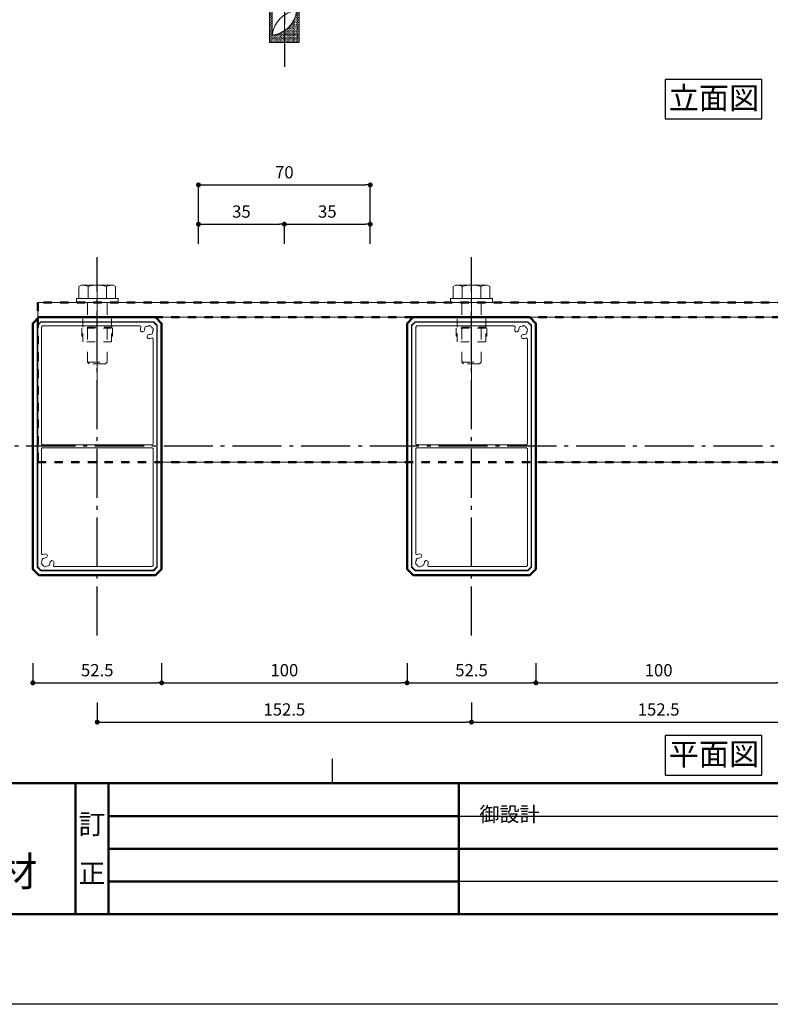
# Model space of a CAD drawing. Extents: x 0 to 5046, y 0 to 1188.
# Drawn here: x 3543 to 3849, y 0 to 401 of the extents above; entities that cross this region are included whole.
import ezdxf
from ezdxf.enums import TextEntityAlignment as Align

# ---------------------------------------------------------------- set-up
doc = ezdxf.new("R2010")
doc.units = 0
doc.header["$LTSCALE"] = 4
doc.header["$MEASUREMENT"] = 0
for name, pattern in [('CENTER', [12, 5, -0.8, 0.4, -0.8, 5]), ('CHAIN', [18.5, 12, -1.5, 3.5, -1.5]), ('DASHED1', [2.5, 1.25, -1.25]), ('HASEN-S', [1.7, 0.85, -0.85]), ('JWW_DASHED1', [1.693333, 0.846667, -0.846667])]:
    doc.linetypes.add(name, pattern=pattern)
doc.layers.get('0').update_dxf_attribs({"linetype": 'CONTINUOUS'})
doc.layers.get('Defpoints').update_dxf_attribs({"linetype": 'CONTINUOUS'})
for name, color, linetype, lineweight in [('0-A01-枠A', 4, 'CONTINUOUS', 50), ('0-A02-枠B', 6, 'CONTINUOUS', 25), ('0-A11-寸法_詳細', 5, 'CONTINUOUS', 13), ('A-B01-文字_タイトル室名', 2, 'CONTINUOUS', 25), ('A-C05-見え掛り_細線', 1, 'CONTINUOUS', 13), ('A-D09-金物_鋼材', 1, 'CONTINUOUS', 13), ('A-E01-仕上太線', 4, 'CONTINUOUS', 50)]:
    doc.layers.add(name, color=color, linetype=linetype, lineweight=lineweight)
doc.layers.add('0-A08-芯_他', color=11, linetype='CENTER')
doc.layers.add('A-C01-補助線(非印刷)', color=222, linetype='CONTINUOUS', plot=False)
doc.styles.add('MSゴシック', font='txt')
doc.styles.add('ゴシック', font='msgothic.ttc')
doc.dimstyles.new('DIM-2S', dxfattribs={"dimscale": 2, "dimtxt": 2.5, "dimasz": 1, "dimexe": 0, "dimexo": 4, "dimgap": 1, "dimtad": 1, "dimzin": 9, "dimdsep": 46, "dimlunit": 6, "dimtxsty": 'ゴシック', "dimblk": 'DOT', "dimcen": 0, "dimclrd": 256, "dimclre": 256, "dimclrt": 256, "dimazin": 0, "dimtfac": 1, "dimtix": 1, "dimtmove": 2, "dimatfit": 3, "dimldrblk": 'ORIGIN', "dimfxl": 0, "dimarcsym": 0})

# ---------------------------------------------------------------- blocks, each defined once
blk = doc.blocks.new('A1 waku')
at = {"layer": 'A-C01-補助線(非印刷)', "color": 9}
blk.add_line((153.39, 45), (153.39, 50), dxfattribs=at)
at = {"layer": 'A-C01-補助線(非印刷)'}
for points in [[(0, 594), (841, 594), (841, 0), (0, 0)], [(19.83, 575.67), (821.17, 575.67), (821.17, 45), (19.83, 45)]]:
    blk.add_lwpolyline(points, close=True, dxfattribs=at)
blk = doc.blocks.new('_Dot')
at = {"color": 0, "linetype": 'ByBlock', "lineweight": -2}
blk.add_line((-0.5, 0), (-1, 0), dxfattribs=at)
at = {"color": 0, "linetype": 'ByBlock', "const_width": 0.5}
blk.add_lwpolyline([(-0.25, 0, 1), (0.25, 0, 1)], format="xyb", close=True, dxfattribs=at)
blk = doc.blocks.new('*D813')
at = {"layer": '0-A11-寸法_詳細', "lineweight": -2}
for p, q in [((3548.64, 138.9), (3548.64, 130.9)), ((3601.14, 138.9), (3601.14, 130.9)), ((3550.64, 130.9), (3599.14, 130.9))]:
    blk.add_line(p, q, dxfattribs=at)
at = {"layer": 'Defpoints', "color": 0}
for p in [(3548.64, 146.9), (3601.14, 146.9), (3601.14, 130.9)]:
    blk.add_point(p, dxfattribs=at)
at = {"layer": '0-A11-寸法_詳細', "linetype": 'ByBlock', "lineweight": -2, "xscale": 2, "yscale": 2, "zscale": 2, "rotation": 180}
blk.add_blockref('_Dot', (3548.64, 130.9), dxfattribs=at)
at = {"layer": '0-A11-寸法_詳細', "linetype": 'ByBlock', "lineweight": -2, "xscale": 2, "yscale": 2, "zscale": 2}
blk.add_blockref('_Dot', (3601.14, 130.9), dxfattribs=at)
at = {"layer": '0-A11-寸法_詳細', "insert": (3574.89, 135.4), "char_height": 5, "attachment_point": 5, "style": 'ゴシック'}
blk.add_mtext('52.5', dxfattribs=at)
blk = doc.blocks.new('_Origin')
at = {"color": 0, "linetype": 'ByBlock', "lineweight": -2}
blk.add_line((0, 0), (-1, 0), dxfattribs=at)
blk.add_circle((0, 0), 0.5, dxfattribs=at)
blk = doc.blocks.new('*D814')
at = {"layer": '0-A11-寸法_詳細', "lineweight": -2}
for p, q in [((3601.14, 138.9), (3601.14, 130.9)), ((3701.14, 138.9), (3701.14, 130.9)), ((3603.14, 130.9), (3699.14, 130.9))]:
    blk.add_line(p, q, dxfattribs=at)
at = {"layer": 'Defpoints', "color": 0}
for p in [(3601.14, 146.9), (3701.14, 146.9), (3701.14, 130.9)]:
    blk.add_point(p, dxfattribs=at)
at = {"layer": '0-A11-寸法_詳細', "linetype": 'ByBlock', "lineweight": -2, "xscale": 2, "yscale": 2, "zscale": 2, "rotation": 180}
blk.add_blockref('_Dot', (3601.14, 130.9), dxfattribs=at)
at = {"layer": '0-A11-寸法_詳細', "linetype": 'ByBlock', "lineweight": -2, "xscale": 2, "yscale": 2, "zscale": 2}
blk.add_blockref('_Dot', (3701.14, 130.9), dxfattribs=at)
at = {"layer": '0-A11-寸法_詳細', "insert": (3651.14, 135.4), "char_height": 5, "attachment_point": 5, "style": 'ゴシック'}
blk.add_mtext('100', dxfattribs=at)
blk = doc.blocks.new('*D815')
at = {"layer": '0-A11-寸法_詳細', "lineweight": -2}
for p, q in [((3701.14, 138.9), (3701.14, 130.9)), ((3753.64, 138.9), (3753.64, 130.9)), ((3703.14, 130.9), (3751.64, 130.9))]:
    blk.add_line(p, q, dxfattribs=at)
at = {"layer": 'Defpoints', "color": 0}
for p in [(3701.14, 146.9), (3753.64, 146.9), (3753.64, 130.9)]:
    blk.add_point(p, dxfattribs=at)
at = {"layer": '0-A11-寸法_詳細', "linetype": 'ByBlock', "lineweight": -2, "xscale": 2, "yscale": 2, "zscale": 2, "rotation": 180}
blk.add_blockref('_Dot', (3701.14, 130.9), dxfattribs=at)
at = {"layer": '0-A11-寸法_詳細', "linetype": 'ByBlock', "lineweight": -2, "xscale": 2, "yscale": 2, "zscale": 2}
blk.add_blockref('_Dot', (3753.64, 130.9), dxfattribs=at)
at = {"layer": '0-A11-寸法_詳細', "insert": (3727.39, 135.4), "char_height": 5, "attachment_point": 5, "style": 'ゴシック'}
blk.add_mtext('52.5', dxfattribs=at)
blk = doc.blocks.new('*D816')
at = {"layer": '0-A11-寸法_詳細', "lineweight": -2}
for p, q in [((3753.64, 138.9), (3753.64, 130.9)), ((3853.64, 138.9), (3853.64, 130.9)), ((3755.64, 130.9), (3851.64, 130.9))]:
    blk.add_line(p, q, dxfattribs=at)
at = {"layer": 'Defpoints', "color": 0}
for p in [(3753.64, 146.9), (3853.64, 146.9), (3853.64, 130.9)]:
    blk.add_point(p, dxfattribs=at)
at = {"layer": '0-A11-寸法_詳細', "linetype": 'ByBlock', "lineweight": -2, "xscale": 2, "yscale": 2, "zscale": 2, "rotation": 180}
blk.add_blockref('_Dot', (3753.64, 130.9), dxfattribs=at)
at = {"layer": '0-A11-寸法_詳細', "linetype": 'ByBlock', "lineweight": -2, "xscale": 2, "yscale": 2, "zscale": 2}
blk.add_blockref('_Dot', (3853.64, 130.9), dxfattribs=at)
at = {"layer": '0-A11-寸法_詳細', "insert": (3803.64, 135.4), "char_height": 5, "attachment_point": 5, "style": 'ゴシック'}
blk.add_mtext('100', dxfattribs=at)
blk = doc.blocks.new('*D822')
at = {"layer": '0-A11-寸法_詳細', "lineweight": -2}
for p, q in [((3574.89, 122.9), (3574.89, 114.9)), ((3727.39, 122.9), (3727.39, 114.9)), ((3576.89, 114.9), (3725.39, 114.9))]:
    blk.add_line(p, q, dxfattribs=at)
at = {"layer": 'Defpoints', "color": 0}
for p in [(3574.89, 130.9), (3727.39, 130.9), (3727.39, 114.9)]:
    blk.add_point(p, dxfattribs=at)
at = {"layer": '0-A11-寸法_詳細', "linetype": 'ByBlock', "lineweight": -2, "xscale": 2, "yscale": 2, "zscale": 2, "rotation": 180}
blk.add_blockref('_Dot', (3574.89, 114.9), dxfattribs=at)
at = {"layer": '0-A11-寸法_詳細', "linetype": 'ByBlock', "lineweight": -2, "xscale": 2, "yscale": 2, "zscale": 2}
blk.add_blockref('_Dot', (3727.39, 114.9), dxfattribs=at)
at = {"layer": '0-A11-寸法_詳細', "insert": (3651.14, 119.4), "char_height": 5, "attachment_point": 5, "style": 'ゴシック'}
blk.add_mtext('152.5', dxfattribs=at)
blk = doc.blocks.new('*D823')
at = {"layer": '0-A11-寸法_詳細', "lineweight": -2}
for p, q in [((3727.39, 122.9), (3727.39, 114.9)), ((3879.89, 122.9), (3879.89, 114.9)), ((3729.39, 114.9), (3877.89, 114.9))]:
    blk.add_line(p, q, dxfattribs=at)
at = {"layer": 'Defpoints', "color": 0}
for p in [(3727.39, 130.9), (3879.89, 130.9), (3879.89, 114.9)]:
    blk.add_point(p, dxfattribs=at)
at = {"layer": '0-A11-寸法_詳細', "linetype": 'ByBlock', "lineweight": -2, "xscale": 2, "yscale": 2, "zscale": 2, "rotation": 180}
blk.add_blockref('_Dot', (3727.39, 114.9), dxfattribs=at)
at = {"layer": '0-A11-寸法_詳細', "linetype": 'ByBlock', "lineweight": -2, "xscale": 2, "yscale": 2, "zscale": 2}
blk.add_blockref('_Dot', (3879.89, 114.9), dxfattribs=at)
at = {"layer": '0-A11-寸法_詳細', "insert": (3803.64, 119.4), "char_height": 5, "attachment_point": 5, "style": 'ゴシック'}
blk.add_mtext('152.5', dxfattribs=at)
blk = doc.blocks.new('G$C16211926')
at = {"color": 1, "linetype": 'CENTER'}
blk.add_line((0, -95), (0, 19.5), dxfattribs=at)
at = {"color": 0, "linetype": 'ByBlock'}
for p, q in [((-4.19, 14.5), (-5, 13.69)), ((-5, 13.69), (-5, 10)), ((-5, 13.69), (5, 13.69)), ((-4.19, 14.5), (4.19, 14.5)), ((5, 13.69), (4.19, 14.5)), ((5, 13.69), (5, 10)), ((-8.49, 10), (-9.8, 9.24)), ((-9.8, 2), (-9.8, 9.24)), ((8.49, 10), (-8.49, 10)), ((-4.9, 9.24), (-4.9, 2)), ((4.9, 9.24), (4.9, 2)), ((8.49, 10), (9.8, 9.24)), ((9.8, 2), (9.8, 9.24)), ((10.5, 2), (-10.5, 2)), ((-10.5, 0), (-10.5, 2)), ((10.5, 0), (-10.5, 0)), ((-5, 0), (-5, -77)), ((5, 0), (5, -87)), ((10.5, 0), (10.5, 2)), ((-6, -6), (-6, -90)), ((6, -6), (6, -90)), ((6, -90), (-6, -90))]:
    blk.add_line(p, q, dxfattribs=at)
at = {"color": 1, "linetype": 'Continuous'}
for centre in [(-5.96, -6.61), (-5.96, -7.31), (-5.96, -8.02), (-5.6, -6.25), (-5.6, -6.96), (-5.6, -7.67), (-5.25, -6.61), (-5.25, -7.31), (-5.25, -8.02), (5.36, -6.61), (5.36, -7.31), (5.36, -8.02), (5.71, -6.25), (5.71, -6.96), (5.71, -7.67), (-5.96, -8.73), (-5.96, -9.44), (-5.96, -10.14), (-5.96, -10.85), (-5.96, -11.56), (-5.6, -8.38), (-5.6, -9.08), (-5.6, -9.79), (-5.6, -10.5), (-5.6, -11.2), (-5.6, -11.91), (-5.25, -8.73), (-5.25, -9.44), (-5.25, -10.14), (-5.25, -10.85), (-5.25, -11.56), (5.36, -8.73), (5.36, -9.44), (5.36, -10.14), (5.36, -10.85), (5.36, -11.56), (5.71, -8.38), (5.71, -9.08), (5.71, -9.79), (5.71, -10.5), (5.71, -11.2), (5.71, -11.91), (-5.96, -12.26), (-5.96, -12.97), (-5.96, -13.68), (-5.96, -14.39), (-5.96, -15.09), (-5.96, -15.8), (-5.6, -12.62), (-5.6, -13.32), (-5.6, -14.03), (-5.6, -14.74), (-5.6, -15.45), (-5.25, -12.26), (-5.25, -12.97), (-5.25, -13.68), (-5.25, -14.39), (-5.25, -15.09), (-5.25, -15.8), (5.36, -12.26), (5.36, -12.97), (5.36, -13.68), (5.36, -14.39), (5.36, -15.09), (5.36, -15.8), (5.71, -12.62), (5.71, -13.32), (5.71, -14.03), (5.71, -14.74), (5.71, -15.45), (-5.96, -16.51), (-5.96, -17.21), (-5.96, -17.92), (-5.96, -18.63), (-5.96, -19.34), (-5.96, -20.04), (-5.6, -16.15), (-5.6, -16.86), (-5.6, -17.57), (-5.6, -18.27), (-5.6, -18.98), (-5.6, -19.69), (-5.25, -16.51), (-5.25, -17.21), (-5.25, -17.92), (-5.25, -18.63), (-5.25, -19.34), (-5.25, -20.04), (5.36, -16.51), (5.36, -17.21), (5.36, -17.92), (5.36, -18.63), (5.36, -19.34), (5.36, -20.04), (5.71, -16.15), (5.71, -16.86), (5.71, -17.57), (5.71, -18.27), (5.71, -18.98), (5.71, -19.69), (-5.96, -20.75), (-5.96, -21.46), (-5.96, -22.16), (-5.96, -22.87), (-5.96, -23.58), (-5.6, -20.4), (-5.6, -21.1), (-5.6, -21.81), (-5.6, -22.52), (-5.6, -23.22), (-5.6, -23.93), (-5.25, -20.75), (-5.25, -21.46), (-5.25, -22.16), (-5.25, -22.87), (-5.25, -23.58), (5.36, -20.75), (5.36, -21.46), (5.36, -22.16), (5.36, -22.87), (5.36, -23.58), (5.71, -20.4), (5.71, -21.1), (5.71, -21.81), (5.71, -22.52), (5.71, -23.22), (5.71, -23.93), (-5.96, -24.29), (-5.96, -24.99), (-5.96, -25.7), (-5.96, -26.41), (-5.96, -27.11), (-5.96, -27.82), (-5.6, -24.64), (-5.6, -25.35), (-5.6, -26.05), (-5.6, -26.76), (-5.6, -27.47), (-5.25, -24.29), (-5.25, -24.99), (-5.25, -25.7), (-5.25, -26.41), (-5.25, -27.11), (-5.25, -27.82), (5.36, -24.29), (5.36, -24.99), (5.36, -25.7), (5.36, -26.41), (5.36, -27.11), (5.36, -27.82), (5.71, -24.64), (5.71, -25.35), (5.71, -26.05), (5.71, -26.76), (5.71, -27.47), (-5.96, -28.53), (-5.96, -29.23), (-5.96, -29.94), (-5.96, -30.65), (-5.96, -31.36), (-5.96, -32.06), (-5.6, -28.17), (-5.6, -28.88), (-5.6, -29.59), (-5.6, -30.3), (-5.6, -31), (-5.6, -31.71), (-5.25, -28.53), (-5.25, -29.23), (-5.25, -29.94), (-5.25, -30.65), (-5.25, -31.36), (-5.25, -32.06), (5.36, -28.53), (5.36, -29.23), (5.36, -29.94), (5.36, -30.65), (5.36, -31.36), (5.36, -32.06), (5.71, -28.17), (5.71, -28.88), (5.71, -29.59), (5.71, -30.3), (5.71, -31), (5.71, -31.71), (-5.96, -32.77), (-5.96, -33.48), (-5.96, -34.18), (-5.96, -34.89), (-5.96, -35.6), (-5.6, -32.42), (-5.6, -33.12), (-5.6, -33.83), (-5.6, -34.54), (-5.6, -35.25), (-5.6, -35.95), (-5.25, -32.77), (-5.25, -33.48), (-5.25, -34.18), (-5.25, -34.89), (-5.25, -35.6), (5.36, -32.77), (5.36, -33.48), (5.36, -34.18), (5.36, -34.89), (5.36, -35.6), (5.71, -32.42), (5.71, -33.12), (5.71, -33.83), (5.71, -34.54), (5.71, -35.25), (5.71, -35.95), (-5.96, -36.31), (-5.96, -37.01), (-5.96, -37.72), (-5.96, -38.43), (-5.96, -39.13), (-5.96, -39.84), (-5.6, -36.66), (-5.6, -37.37), (-5.6, -38.07), (-5.6, -38.78), (-5.6, -39.49), (-5.25, -36.31), (-5.25, -37.01), (-5.25, -37.72), (-5.25, -38.43), (-5.25, -39.13), (-5.25, -39.84), (5.36, -36.31), (5.36, -37.01), (5.36, -37.72), (5.36, -38.43), (5.36, -39.13), (5.36, -39.84), (5.71, -36.66), (5.71, -37.37), (5.71, -38.07), (5.71, -38.78), (5.71, -39.49), (-5.96, -40.55), (-5.96, -41.26), (-5.96, -41.96), (-5.96, -42.67), (-5.96, -43.38), (-5.96, -44.08), (-5.6, -40.19), (-5.6, -40.9), (-5.6, -41.61), (-5.6, -42.32), (-5.6, -43.02), (-5.6, -43.73), (-5.25, -40.55), (-5.25, -41.26), (-5.25, -41.96), (-5.25, -42.67), (-5.25, -43.38), (-5.25, -44.08), (5.36, -40.55), (5.36, -41.26), (5.36, -41.96), (5.36, -42.67), (5.36, -43.38), (5.36, -44.08), (5.71, -40.19), (5.71, -40.9), (5.71, -41.61), (5.71, -42.32), (5.71, -43.02), (5.71, -43.73), (-5.96, -44.79), (-5.96, -45.5), (-5.96, -46.21), (-5.96, -46.91), (-5.96, -47.62), (-5.6, -44.44), (-5.6, -45.14), (-5.6, -45.85), (-5.6, -46.56), (-5.6, -47.27), (-5.6, -47.97), (-5.25, -44.79), (-5.25, -45.5), (-5.25, -46.21), (-5.25, -46.91), (-5.25, -47.62), (5.36, -44.79), (5.36, -45.5), (5.36, -46.21), (5.36, -46.91), (5.36, -47.62), (5.71, -44.44), (5.71, -45.14), (5.71, -45.85), (5.71, -46.56), (5.71, -47.27), (5.71, -47.97), (-5.96, -48.33), (-5.96, -49.03), (-5.96, -49.74), (-5.96, -50.45), (-5.96, -51.16), (-5.96, -51.86), (-5.6, -48.68), (-5.6, -49.39), (-5.6, -50.09), (-5.6, -50.8), (-5.6, -51.51), (-5.25, -48.33), (-5.25, -49.03), (-5.25, -49.74), (-5.25, -50.45), (-5.25, -51.16), (-5.25, -51.86), (5.36, -48.33), (5.36, -49.03), (5.36, -49.74), (5.36, -50.45), (5.36, -51.16), (5.36, -51.86), (5.71, -48.68), (5.71, -49.39), (5.71, -50.09), (5.71, -50.8), (5.71, -51.51), (-5.96, -52.57), (-5.96, -53.28), (-5.96, -53.98), (-5.96, -54.69), (-5.96, -55.4), (-5.96, -56.1), (-5.6, -52.22), (-5.6, -52.92), (-5.6, -53.63), (-5.6, -54.34), (-5.6, -55.04), (-5.6, -55.75), (-5.25, -52.57), (-5.25, -53.28), (-5.25, -53.98), (-5.25, -54.69), (-5.25, -55.4), (-5.25, -56.1), (5.36, -52.57), (5.36, -53.28), (5.36, -53.98), (5.36, -54.69), (5.36, -55.4), (5.36, -56.1), (5.71, -52.22), (5.71, -52.92), (5.71, -53.63), (5.71, -54.34), (5.71, -55.04), (5.71, -55.75), (-5.96, -56.81), (-5.96, -57.52), (-5.96, -58.23), (-5.96, -58.93), (-5.96, -59.64), (-5.6, -56.46), (-5.6, -57.17), (-5.6, -57.87), (-5.6, -58.58), (-5.6, -59.29), (-5.6, -59.99), (-5.25, -56.81), (-5.25, -57.52), (-5.25, -58.23), (-5.25, -58.93), (-5.25, -59.64), (5.36, -56.81), (5.36, -57.52), (5.36, -58.23), (5.36, -58.93), (5.36, -59.64), (5.71, -56.46), (5.71, -57.17), (5.71, -57.87), (5.71, -58.58), (5.71, -59.29), (5.71, -59.99), (-5.96, -60.35), (-5.96, -61.05), (-5.96, -61.76), (-5.96, -62.47), (-5.96, -63.18), (-5.96, -63.88), (-5.6, -60.7), (-5.6, -61.41), (-5.6, -62.12), (-5.6, -62.82), (-5.6, -63.53), (-5.25, -60.35), (-5.25, -61.05), (-5.25, -61.76), (-5.25, -62.47), (-5.25, -63.18), (-5.25, -63.88), (5.36, -60.35), (5.36, -61.05), (5.36, -61.76), (5.36, -62.47), (5.36, -63.18), (5.36, -63.88), (5.71, -60.7), (5.71, -61.41), (5.71, -62.12), (5.71, -62.82), (5.71, -63.53), (-5.96, -64.59), (-5.96, -65.3), (-5.96, -66), (-5.96, -66.71), (-5.96, -67.42), (-5.96, -68.13), (-5.6, -64.24), (-5.6, -64.94), (-5.6, -65.65), (-5.6, -66.36), (-5.6, -67.07), (-5.6, -67.77), (-5.25, -64.59), (-5.25, -65.3), (-5.25, -66), (-5.25, -66.71), (-5.25, -67.42), (-5.25, -68.13), (5.36, -64.59), (5.36, -65.3), (5.36, -66), (5.36, -66.71), (5.36, -67.42), (5.36, -68.13), (5.71, -64.24), (5.71, -64.94), (5.71, -65.65), (5.71, -66.36), (5.71, -67.06), (5.71, -67.77), (-5.96, -68.83), (-5.96, -69.54), (-5.96, -70.25), (-5.96, -70.95), (-5.96, -71.66), (-5.6, -68.48), (-5.6, -69.19), (-5.6, -69.89), (-5.6, -70.6), (-5.6, -71.31), (-5.6, -72.01), (-5.25, -68.83), (-5.25, -69.54), (-5.25, -70.25), (-5.25, -70.95), (-5.25, -71.66), (5.36, -68.83), (5.36, -69.54), (5.36, -70.25), (5.36, -70.95), (5.36, -71.66), (5.71, -68.48), (5.71, -69.19), (5.71, -69.89), (5.71, -70.6), (5.71, -71.31), (5.71, -72.01), (-5.96, -72.37), (-5.96, -73.08), (-5.96, -73.78), (-5.96, -74.49), (-5.96, -75.2), (-5.96, -75.9), (-5.6, -72.72), (-5.6, -73.43), (-5.6, -74.14), (-5.6, -74.84), (-5.6, -75.55), (-5.25, -72.37), (-5.25, -73.08), (-5.25, -73.78), (-5.25, -74.49), (-5.25, -75.2), (-5.25, -75.9), (5.36, -72.37), (5.36, -73.08), (5.36, -73.78), (5.36, -74.49), (5.36, -75.2), (5.36, -75.9), (5.71, -72.72), (5.71, -73.43), (5.71, -74.14), (5.71, -74.84), (5.71, -75.55), (-5.96, -76.61), (-5.96, -77.32), (-5.96, -78.03), (-5.96, -78.73), (-5.96, -79.44), (-5.96, -80.15), (-5.6, -76.26), (-5.6, -76.96), (-5.6, -77.67), (-5.6, -78.38), (-5.6, -79.09), (-5.6, -79.79), (-5.25, -76.61), (-5.25, -77.32), (-5.25, -78.03), (-5.25, -78.73), (-5.25, -79.44), (-5.25, -80.15), (-4.89, -78.38), (-4.89, -79.09), (-4.89, -79.79), (-4.54, -79.44), (-4.54, -80.15), (5.36, -76.61), (5.36, -77.32), (5.36, -78.03), (5.36, -78.73), (5.36, -79.44), (5.36, -80.15), (5.71, -76.26), (5.71, -76.96), (5.71, -77.67), (5.71, -78.38), (5.71, -79.09), (5.71, -79.79), (-5.96, -80.85), (-5.96, -81.56), (-5.96, -82.27), (-5.96, -82.97), (-5.96, -83.68), (-5.6, -80.5), (-5.6, -81.21), (-5.6, -81.91), (-5.6, -82.62), (-5.6, -83.33), (-5.6, -84.04), (-5.25, -80.85), (-5.25, -81.56), (-5.25, -82.27), (-5.25, -82.97), (-5.25, -83.68), (-4.89, -80.5), (-4.89, -81.21), (-4.89, -81.91), (-4.89, -82.62), (-4.89, -83.33), (-4.89, -84.04), (-4.54, -80.85), (-4.54, -81.56), (-4.54, -82.27), (-4.54, -82.97), (-4.54, -83.68), (-4.19, -80.5), (-4.19, -81.21), (-4.19, -81.91), (-4.19, -82.62), (-4.19, -83.33), (-4.19, -84.04), (-3.83, -81.56), (-3.83, -82.27), (-3.83, -82.97), (-3.83, -83.68), (-3.48, -81.91), (-3.48, -82.62), (-3.48, -83.33), (-3.48, -84.04), (-3.13, -82.27), (-3.13, -82.97), (-3.13, -83.68), (-2.77, -83.33), (-2.77, -84.04), (-2.42, -83.68), (-2.07, -84.04), (5.36, -80.85), (5.36, -81.56), (5.36, -82.27), (5.36, -82.97), (5.36, -83.68), (5.71, -80.5), (5.71, -81.21), (5.71, -81.91), (5.71, -82.62), (5.71, -83.33), (5.71, -84.04), (-5.96, -84.39), (-5.96, -85.1), (-5.96, -85.8), (-5.96, -86.51), (-5.96, -87.22), (-5.96, -87.92), (-5.6, -84.74), (-5.6, -85.45), (-5.6, -86.16), (-5.6, -86.86), (-5.6, -87.57), (-5.25, -84.39), (-5.25, -85.1), (-5.25, -85.8), (-5.25, -86.51), (-5.25, -87.22), (-5.25, -87.92), (-4.89, -84.74), (-4.89, -85.45), (-4.89, -86.16), (-4.89, -86.86), (-4.89, -87.57), (-4.54, -84.39), (-4.54, -85.1), (-4.54, -85.8), (-4.54, -86.51), (-4.54, -87.22), (-4.54, -87.92), (-4.19, -84.74), (-4.19, -85.45), (-4.19, -86.16), (-4.19, -86.86), (-4.19, -87.57), (-3.83, -84.39), (-3.83, -85.1), (-3.83, -85.8), (-3.83, -86.51), (-3.83, -87.22), (-3.83, -87.92), (-3.48, -84.74), (-3.48, -85.45), (-3.48, -86.16), (-3.48, -86.86), (-3.48, -87.57), (-3.13, -84.39), (-3.13, -85.1), (-3.13, -85.8), (-3.13, -86.51), (-3.13, -87.22), (-3.13, -87.92), (-2.77, -84.74), (-2.77, -85.45), (-2.77, -86.16), (-2.77, -86.86), (-2.77, -87.57), (-2.42, -84.39), (-2.42, -85.1), (-2.42, -85.8), (-2.42, -86.51), (-2.42, -87.22), (-2.42, -87.92), (-2.07, -84.74), (-2.07, -85.45), (-2.07, -86.16), (-2.07, -86.86), (-2.07, -87.57), (-1.71, -84.39), (-1.71, -85.1), (-1.71, -85.8), (-1.71, -86.51), (-1.71, -87.22), (-1.71, -87.92), (-1.36, -84.74), (-1.36, -85.45), (-1.36, -86.16), (-1.36, -86.86), (-1.36, -87.57), (-1.01, -85.1), (-1.01, -85.8), (-1.01, -86.51), (-1.01, -87.22), (-1.01, -87.92), (-0.65, -85.45), (-0.65, -86.16), (-0.65, -86.86), (-0.65, -87.57), (-0.3, -85.1), (-0.3, -85.8), (-0.3, -86.51), (-0.3, -87.22), (-0.3, -87.92), (0.05, -85.45), (0.05, -86.86), (0.05, -87.57), (0.06, -86.16), (0.41, -85.8), (0.41, -86.51), (0.41, -87.22), (0.41, -87.92), (0.76, -86.16), (0.76, -86.86), (0.76, -87.57), (1.12, -86.51), (1.12, -87.22), (1.12, -87.92), (1.47, -86.16), (1.47, -86.86), (1.47, -87.57), (1.82, -86.51), (1.82, -87.22), (1.82, -87.92), (2.18, -86.86), (2.18, -87.57), (2.53, -86.51), (2.53, -87.22), (2.53, -87.92), (2.88, -86.86), (2.88, -87.57), (3.24, -87.22), (3.24, -87.92), (3.59, -86.86), (3.59, -87.57), (3.94, -87.22), (3.94, -87.92), (4.3, -87.57), (4.65, -87.22), (4.65, -87.92), (5, -87.57), (5.36, -84.39), (5.36, -85.1), (5.36, -85.8), (5.36, -86.51), (5.36, -87.22), (5.36, -87.92), (5.71, -84.74), (5.71, -85.45), (5.71, -86.16), (5.71, -86.86), (5.71, -87.57), (-5.96, -88.63), (-5.96, -89.34), (-5.6, -88.28), (-5.6, -88.99), (-5.6, -89.69), (-5.25, -88.63), (-5.25, -89.34), (-4.89, -88.28), (-4.89, -88.99), (-4.89, -89.69), (-4.54, -88.63), (-4.54, -89.34), (-4.19, -88.28), (-4.19, -88.99), (-4.19, -89.69), (-3.83, -88.63), (-3.83, -89.34), (-3.48, -88.28), (-3.48, -88.99), (-3.48, -89.69), (-3.13, -88.63), (-3.13, -89.34), (-2.77, -88.28), (-2.77, -88.99), (-2.77, -89.69), (-2.42, -88.63), (-2.42, -89.34), (-2.07, -88.28), (-2.07, -88.99), (-2.07, -89.69), (-1.71, -88.63), (-1.71, -89.34), (-1.36, -88.28), (-1.36, -88.99), (-1.36, -89.69), (-1.01, -88.63), (-1.01, -89.34), (-0.65, -88.28), (-0.65, -88.99), (-0.65, -89.69), (-0.3, -88.63), (-0.3, -89.34), (0.05, -88.28), (0.05, -88.99), (0.05, -89.69), (0.41, -88.63), (0.41, -89.34), (0.76, -88.28), (0.76, -88.99), (0.76, -89.69), (1.12, -88.63), (1.12, -89.34), (1.47, -88.28), (1.47, -88.99), (1.47, -89.69), (1.82, -88.63), (1.82, -89.34), (2.18, -88.28), (2.18, -88.99), (2.18, -89.69), (2.53, -88.63), (2.53, -89.34), (2.88, -88.28), (2.88, -88.99), (2.88, -89.69), (3.24, -88.63), (3.24, -89.34), (3.59, -88.28), (3.59, -88.99), (3.59, -89.69), (3.94, -88.63), (3.94, -89.34), (4.3, -88.28), (4.3, -88.99), (4.3, -89.69), (4.65, -88.63), (4.65, -89.34), (5, -88.28), (5, -88.99), (5, -89.69), (5.36, -88.63), (5.36, -89.34), (5.71, -88.28), (5.71, -88.99), (5.71, -89.69)]:
    blk.add_circle(centre, 0.05, dxfattribs=at)
at = {"color": 0, "linetype": 'ByBlock'}
for centre, radius, start, end in [((-8.49, 1.13), 8.87, 66.1349, 90), ((0, -6.22), 16.22, 72.4119, 107.5881), ((8.49, 1.13), 8.87, 90, 113.8651), ((6.19, -75.81), 11.25, 186.0509, 263.9491), ((-6.19, -88.19), 11.25, 6.0505, 83.9491)]:
    blk.add_arc(centre, radius, start, end, dxfattribs=at)
blk = doc.blocks.new('A$C579A7BCD')
at = {"layer": '0-A08-芯_他'}
for p, q in [((0, 12.68), (0, -12.68)), ((-12.68, 0), (12.68, 0))]:
    blk.add_line(p, q, dxfattribs=at)
at = {"layer": 'A-C05-見え掛り_細線'}
for p, q in [((-6.5, 3.75), (0, 7.51)), ((6.5, 3.75), (0, 7.51)), ((-6.5, 3.75), (-6.5, -3.75)), ((6.5, 3.75), (6.5, -3.75)), ((-6.5, -3.75), (0, -7.51)), ((6.5, -3.75), (0, -7.51))]:
    blk.add_line(p, q, dxfattribs=at)
for radius in [9, 6.5]:
    blk.add_circle((0, 0), radius, dxfattribs=at)
blk = doc.blocks.new('G$C417FFCDC')
at = {"layer": '0-A08-芯_他'}
blk.add_line((0, -140.47), (0, 92.93), dxfattribs=at)
at = {"layer": 'A-C05-見え掛り_細線'}
blk.add_line((35, -7), (-35, -7), dxfattribs=at)
blk.add_lwpolyline([(-35, -50), (-35, 0), (35, 0), (35, -50)], dxfattribs=at)
at = {"layer": 'A-C05-見え掛り_細線', "flags": 128}
blk.add_lwpolyline([(5, -87.5), (5, -72.5, 1.000001), (-5, -72.5), (-5, -87.5, 1)], format="xyb", close=True, dxfattribs=at)
at = {"layer": 'A-C05-見え掛り_細線'}
blk.add_circle((0, -80), 4, dxfattribs=at)
at = {"layer": 'A-E01-仕上太線', "color": 9, "linetype": 'HASEN-S'}
blk.add_lwpolyline([(-35, -100), (35, -100), (35, 0), (-35, 0)], close=True, dxfattribs=at)
at = {"layer": 'A-C05-見え掛り_細線', "xscale": -1}
blk.add_blockref('A$C579A7BCD', (0, -80), dxfattribs=at)
at = {"layer": 'A-D09-金物_鋼材', "linetype": 'Continuous', "lineweight": 0, "rotation": 180}
blk.add_blockref('G$C16211926', (0, -7), dxfattribs=at)
blk = doc.blocks.new('HB-1005')
at = {"color": 0, "linetype": 'ByBlock', "lineweight": -2, "flags": 128}
blk.add_lwpolyline([(0, -23.75), (0, 23.75), (2.5, 26.25), (102.5, 26.25), (105, 23.75), (105, -23.75), (102.5, -26.25), (2.5, -26.25)], close=True, dxfattribs=at)
at = {"color": 9, "linetype": 'ByBlock', "lineweight": 9, "flags": 128}
for points in [[(101.75, 24.45), (103.2, 23), (103.2, -23), (101.75, -24.45), (3.25, -24.45), (1.8, -23), (1.8, 23), (3.25, 24.45)], [(2, 22.92), (3.33, 24.25), (101.67, 24.25), (103, 22.92), (103, -22.92), (101.67, -24.25), (3.33, -24.25), (2, -22.92)]]:
    blk.add_lwpolyline(points, close=True, dxfattribs=at)
for points in [[(3.79, 21.83, 0.305615), (3.37, 21.47, 0.305615), (3.55, 20.94, 0.128468), (3.78, 20.08, 0.305615), (3.89, 19.54, 0.305615), (4.43, 19.43, 0.115515), (5.2, 19.2, -0.414214), (5.95, 18.36, -0.414214), (5.11, 17.61, -0.071903), (4.17, 17.8, 0.244085), (3.71, 17.74, 0.244085), (3.5, 17.33), (3.5, -22.3), (3.95, -22.75), (51.4, -22.75, 0.414214), (51.9, -22.25), (51.9, 22.25, 0.414214), (51.4, 22.75), (8.92, 22.75, 0.244085), (8.51, 22.54, 0.244085), (8.45, 22.08, -0.071903), (8.64, 21.14, -0.414214), (7.89, 20.3, -0.414214), (7.05, 21.05, 0.115515), (6.82, 21.82, 0.305615), (6.71, 22.36, 0.305615), (6.17, 22.47, 0.128468), (5.31, 22.7, 0.305615), (4.78, 22.88, 0.305615), (4.42, 22.46, 0.128468)], [(99.89, -17.61, 0.414214), (99.05, -18.36, 0.414214), (99.8, -19.2, -0.115515), (100.57, -19.43, -0.305615), (101.11, -19.54, -0.305615), (101.22, -20.08, -0.128468), (101.45, -20.94, -0.305615), (101.63, -21.47, -0.305615), (101.21, -21.83, -0.128468), (100.58, -22.46, -0.305615), (100.22, -22.88, -0.305615), (99.69, -22.7, -0.128468), (98.83, -22.47, -0.305615), (98.29, -22.36, -0.305615), (98.18, -21.82, -0.115515), (97.95, -21.05, 0.414214), (97.11, -20.3, 0.414214), (96.36, -21.14, 0.071903), (96.55, -22.08, -0.244085), (96.49, -22.54, -0.244085), (96.08, -22.75), (53.6, -22.75, -0.414214), (53.1, -22.25), (53.1, 22.25, -0.414214), (53.6, 22.75), (101.05, 22.75), (101.5, 22.3), (101.5, -17.33, -0.244085), (101.29, -17.74, -0.244085), (100.83, -17.8, 0.071903)]]:
    blk.add_lwpolyline(points, format="xyb", close=True, dxfattribs=at)
blk = doc.blocks.new('インプルナットM8＋ボルト')
at = {"color": 1, "linetype": 'CHAIN'}
blk.add_line((0, -32.52), (0, 12.1), dxfattribs=at)
blk.add_line((0, -32.52), (0, 12.1), dxfattribs=at)
at = {"color": 0, "linetype": 'DASHED1'}
for p, q in [((-4, 0), (-4, -24.32)), ((-4, 0), (-4, -24.32)), ((4, 0), (4, -24.32)), ((4, 0), (4, -24.32)), ((-4, -24.32), (-3.32, -25)), ((-4, -24.32), (4, -24.32)), ((-4, -24.32), (-3.32, -25)), ((-4, -24.32), (4, -24.32)), ((3.32, -25), (-3.32, -25)), ((3.32, -25), (-3.32, -25)), ((3.32, -25), (4, -24.32)), ((3.32, -25), (4, -24.32))]:
    blk.add_line(p, q, dxfattribs=at)
at = {"layer": 'A-D09-金物_鋼材', "color": 3, "linetype": 'Continuous', "lineweight": 0}
for p, q in [((-6.5, 7.1), (-7.5, 6.52)), ((-6.5, 7.1), (-7.5, 6.52)), ((-7.5, 6.52), (-7.5, 1.6)), ((-7.5, 6.52), (-7.5, 1.6)), ((-6.5, 7.1), (6.5, 7.1)), ((-6.5, 7.1), (6.5, 7.1)), ((-3.75, 6.52), (-3.75, 1.6)), ((-3.75, 6.52), (-3.75, 1.6)), ((3.75, 6.52), (3.75, 1.6)), ((3.75, 6.52), (3.75, 1.6)), ((6.5, 7.1), (7.5, 6.52)), ((6.5, 7.1), (7.5, 6.52)), ((7.5, 6.52), (7.5, 1.6)), ((7.5, 6.52), (7.5, 1.6)), ((-8.5, 1.6), (8.5, 1.6)), ((-8.5, 1.6), (-8.5, 0)), ((-8.5, 1.6), (8.5, 1.6)), ((-8.5, 1.6), (-8.5, 0)), ((-8.5, 0), (8.5, 0)), ((-8.5, 0), (8.5, 0)), ((8.5, 1.6), (8.5, 0)), ((8.5, 1.6), (8.5, 0))]:
    blk.add_line(p, q, dxfattribs=at)
at = {"layer": 'A-D09-金物_鋼材', "color": 9, "linetype": 'JWW_DASHED1', "lineweight": 0}
for p, q in [((-9.63, -6), (-9.63, -5.62)), ((9.62, -5.62), (-9.63, -5.62)), ((-9.63, -6), (-9.63, -5.62)), ((9.62, -5.62), (-9.63, -5.62)), ((9.62, -6), (-9.63, -6)), ((9.62, -6), (-9.63, -6)), ((-5.88, -10), (-5.88, -6)), ((-5.88, -10), (-5.88, -6)), ((5.87, -10), (5.87, -6)), ((5.87, -10), (5.87, -6)), ((9.62, -6), (9.62, -5.62)), ((9.62, -6), (9.62, -5.62)), ((6.25, -10), (-6.25, -10)), ((-6.25, -13.75), (-6.25, -10)), ((6.25, -10), (-6.25, -10)), ((-6.25, -13.75), (-6.25, -10)), ((5.87, -10.38), (-5.88, -10.38)), ((5.87, -10.38), (-5.88, -10.38)), ((-5.88, -16), (-5.88, -10.38)), ((-5.88, -16), (-5.88, -10.38)), ((5.87, -16), (5.87, -10.38)), ((5.87, -16), (5.87, -10.38)), ((6.25, -13.75), (6.25, -10)), ((6.25, -13.75), (6.25, -10)), ((-5.88, -13.75), (-6.25, -13.75)), ((-5.88, -13.75), (-6.25, -13.75)), ((5.87, -16), (-5.88, -16)), ((5.87, -16), (-5.88, -16)), ((6.25, -13.75), (5.87, -13.75)), ((6.25, -13.75), (5.87, -13.75))]:
    blk.add_line(p, q, dxfattribs=at)
at = {"layer": 'A-D09-金物_鋼材', "color": 3, "linetype": 'Continuous', "lineweight": 0}
for centre, radius, start, end in [((-6.5, 0.31), 6.79, 66.1356, 90), ((-6.5, 0.31), 6.79, 66.1356, 90), ((0, -5.31), 12.41, 72.4125, 107.5875), ((0, -5.31), 12.41, 72.4125, 107.5875), ((6.5, 0.31), 6.79, 90, 113.8644), ((6.5, 0.31), 6.79, 90, 113.8644)]:
    blk.add_arc(centre, radius, start, end, dxfattribs=at)
blk = doc.blocks.new('G$C0C4ABAAB')
at = {"layer": '0-A08-芯_他'}
blk.add_line((0, -129.55), (0, 24.55), dxfattribs=at)
at = {"layer": 'A-D09-金物_鋼材', "linetype": 'Continuous', "lineweight": 0}
blk.add_blockref('インプルナットM8＋ボルト', (0, 6), dxfattribs=at)
at = {"layer": 'A-E01-仕上太線', "rotation": 270}
blk.add_blockref('HB-1005', (0, 0), dxfattribs=at)
blk = doc.blocks.new('*D871')
at = {"layer": '0-A11-寸法_詳細', "lineweight": -2}
for p, q in [((3701.14, 138.9), (3701.14, 130.9)), ((3753.64, 138.9), (3753.64, 130.9)), ((3703.14, 130.9), (3751.64, 130.9))]:
    blk.add_line(p, q, dxfattribs=at)
at = {"layer": 'Defpoints', "color": 0}
for p in [(3701.14, 146.9), (3753.64, 146.9), (3753.64, 130.9)]:
    blk.add_point(p, dxfattribs=at)
at = {"layer": '0-A11-寸法_詳細', "linetype": 'ByBlock', "lineweight": -2, "xscale": 2, "yscale": 2, "zscale": 2, "rotation": 180}
blk.add_blockref('_Dot', (3701.14, 130.9), dxfattribs=at)
at = {"layer": '0-A11-寸法_詳細', "linetype": 'ByBlock', "lineweight": -2, "xscale": 2, "yscale": 2, "zscale": 2}
blk.add_blockref('_Dot', (3753.64, 130.9), dxfattribs=at)
at = {"layer": '0-A11-寸法_詳細', "insert": (3727.39, 135.4), "char_height": 5, "attachment_point": 5, "style": 'ゴシック'}
blk.add_mtext('52.5', dxfattribs=at)
blk = doc.blocks.new('*D923')
at = {"layer": '0-A11-寸法_詳細', "lineweight": -2}
for p, q in [((3616.14, 309.65), (3616.14, 317.65)), ((3618.14, 317.65), (3649.14, 317.65)), ((3651.14, 309.65), (3651.14, 317.65))]:
    blk.add_line(p, q, dxfattribs=at)
at = {"layer": 'Defpoints', "color": 0}
for p in [(3651.14, 317.65), (3616.14, 301.65), (3651.14, 301.65)]:
    blk.add_point(p, dxfattribs=at)
at = {"layer": '0-A11-寸法_詳細', "linetype": 'ByBlock', "lineweight": -2, "xscale": 2, "yscale": 2, "zscale": 2, "rotation": 180}
blk.add_blockref('_Dot', (3616.14, 317.65), dxfattribs=at)
at = {"layer": '0-A11-寸法_詳細', "linetype": 'ByBlock', "lineweight": -2, "xscale": 2, "yscale": 2, "zscale": 2}
blk.add_blockref('_Dot', (3651.14, 317.65), dxfattribs=at)
at = {"layer": '0-A11-寸法_詳細', "insert": (3633.64, 322.15), "char_height": 5, "attachment_point": 5, "style": 'ゴシック'}
blk.add_mtext('35', dxfattribs=at)
blk = doc.blocks.new('*D924')
at = {"layer": '0-A11-寸法_詳細', "lineweight": -2}
for p, q in [((3651.14, 309.65), (3651.14, 317.65)), ((3653.14, 317.65), (3684.14, 317.65)), ((3686.14, 309.65), (3686.14, 317.65))]:
    blk.add_line(p, q, dxfattribs=at)
at = {"layer": 'Defpoints', "color": 0}
for p in [(3686.14, 317.65), (3651.14, 301.65), (3686.14, 301.65)]:
    blk.add_point(p, dxfattribs=at)
at = {"layer": '0-A11-寸法_詳細', "linetype": 'ByBlock', "lineweight": -2, "xscale": 2, "yscale": 2, "zscale": 2, "rotation": 180}
blk.add_blockref('_Dot', (3651.14, 317.65), dxfattribs=at)
at = {"layer": '0-A11-寸法_詳細', "linetype": 'ByBlock', "lineweight": -2, "xscale": 2, "yscale": 2, "zscale": 2}
blk.add_blockref('_Dot', (3686.14, 317.65), dxfattribs=at)
at = {"layer": '0-A11-寸法_詳細', "insert": (3668.64, 322.15), "char_height": 5, "attachment_point": 5, "style": 'ゴシック'}
blk.add_mtext('35', dxfattribs=at)
blk = doc.blocks.new('*D925')
at = {"layer": '0-A11-寸法_詳細', "lineweight": -2}
for p, q in [((3616.14, 309.65), (3616.14, 333.65)), ((3618.14, 333.65), (3684.14, 333.65)), ((3686.14, 309.65), (3686.14, 333.65))]:
    blk.add_line(p, q, dxfattribs=at)
at = {"layer": 'Defpoints', "color": 0}
for p in [(3686.14, 333.65), (3616.14, 301.65), (3686.14, 301.65)]:
    blk.add_point(p, dxfattribs=at)
at = {"layer": '0-A11-寸法_詳細', "linetype": 'ByBlock', "lineweight": -2, "xscale": 2, "yscale": 2, "zscale": 2, "rotation": 180}
blk.add_blockref('_Dot', (3616.14, 333.65), dxfattribs=at)
at = {"layer": '0-A11-寸法_詳細', "linetype": 'ByBlock', "lineweight": -2, "xscale": 2, "yscale": 2, "zscale": 2}
blk.add_blockref('_Dot', (3686.14, 333.65), dxfattribs=at)
at = {"layer": '0-A11-寸法_詳細', "insert": (3651.14, 338.15), "char_height": 5, "attachment_point": 5, "style": 'ゴシック'}
blk.add_mtext('70', dxfattribs=at)

msp = doc.modelspace()

# ---------------------------------------------------------------- linework, layer by layer
at = {"layer": '0-A01-枠A'}
for p, q in [((3403.667, 90), (4896.975, 90)), ((3566.082, 90), (3566.082, 36.667)), ((3579.415, 90), (3579.415, 36.667)), ((3722.279, 90), (3722.279, 63.333)), ((3579.415, 76.667), (3722.279, 76.667)), ((3579.415, 63.333), (3722.279, 63.333)), ((3722.279, 63.333), (3722.279, 36.667)), ((3722.279, 63.333), (4053.656, 63.333)), ((3579.415, 50), (3722.279, 50)), ((3403.667, 36.667), (4896.975, 36.667))]:
    msp.add_line(p, q, dxfattribs=at)
at = {"layer": '0-A08-芯_他'}
msp.add_line((4125.976, 227.237), (3487.935, 227.237), dxfattribs=at)
at = {"layer": 'A-B01-文字_タイトル室名'}
for points in [[(3806.37, 376.623), (3806.37, 360.501), (3845.655, 360.501), (3845.655, 376.623)], [(3806.37, 109.485), (3806.37, 93.362), (3845.655, 93.362), (3845.655, 109.485)]]:
    msp.add_lwpolyline(points, close=True, dxfattribs=at)
at = {"layer": 'A-C01-補助線(非印刷)'}
for p, q in [((3722.279, 76.667), (4167.943, 76.667)), ((4167.943, 50), (3722.279, 50))]:
    msp.add_line(p, q, dxfattribs=at)
at = {"layer": 'A-C05-見え掛り_細線'}
for p, q in [((3601.144, 220.737), (3701.144, 220.737)), ((3753.644, 220.737), (3853.644, 220.737))]:
    msp.add_line(p, q, dxfattribs=at)
for points in [[(4209.144, 270.737), (4209.144, 285.737), (3550.644, 285.737), (3550.644, 270.737)], [(3550.644, 279.737), (4209.144, 279.737)]]:
    msp.add_lwpolyline(points, dxfattribs=at)
at = {"layer": 'A-E01-仕上太線', "color": 9, "linetype": 'HASEN-S'}
msp.add_line((3550.644, 279.737), (4209.144, 279.737), dxfattribs=at)
msp.add_lwpolyline([(3550.644, 220.737), (4209.144, 220.737), (4209.144, 285.737), (3550.644, 285.737)], close=True, dxfattribs=at)

# ---------------------------------------------------------------- block references
at = {"layer": 'A-C01-補助線(非印刷)', "xscale": 2, "yscale": 2, "zscale": 2}
msp.add_blockref('A1 waku', (3364, 0), dxfattribs=at)
at = {"layer": 'A-D09-金物_鋼材', "linetype": 'Continuous', "lineweight": 0, "xscale": -1, "rotation": 180}
msp.add_blockref('G$C417FFCDC', (3651.144, 474.646), dxfattribs=at)
at = {"layer": 'A-E01-仕上太線'}
for p in [(3574.894, 279.737), (3727.394, 279.737)]:
    msp.add_blockref('G$C0C4ABAAB', p, dxfattribs=at)

# ---------------------------------------------------------------- texts
at = {"layer": '0-A02-枠B', "style": 'MSゴシック'}
msp.add_text('御設計', height=6, dxfattribs=at).set_placement((3730.611, 77.389), align=Align.MIDDLE_LEFT)
for s, p in [('訂', (3572.748, 73.333)), ('正', (3572.748, 53.333))]:
    msp.add_text(s, height=8, dxfattribs=at).set_placement(p, align=Align.MIDDLE_CENTER)
msp.add_text('土新建材', height=12, dxfattribs=at).set_placement((3484.986, 48.095))
at = {"layer": 'A-B01-文字_タイトル室名', "style": 'MSゴシック'}
for s, p in [('立面図', (3826.15, 369.019)), ('平面図', (3826.15, 101.88))]:
    msp.add_text(s, height=9, dxfattribs=at).set_placement(p, align=Align.MIDDLE_CENTER)

# ---------------------------------------------------------------- dimensions: what is measured, and where the dimension line sits
at = {"layer": '0-A11-寸法_詳細'}
for base, p1, p2, picture, middle in [((3686.144, 333.652), (3616.144, 301.652), (3686.144, 301.652), '*D925', (3651.144, 338.152)), ((3651.144, 317.652), (3616.144, 301.652), (3651.144, 301.652), '*D923', (3633.644, 322.152)), ((3686.144, 317.652), (3651.144, 301.652), (3686.144, 301.652), '*D924', (3668.644, 322.152)), ((3601.144, 130.904), (3548.644, 146.904), (3601.144, 146.904), '*D813', (3574.894, 135.404)), ((3701.144, 130.904), (3601.144, 146.904), (3701.144, 146.904), '*D814', (3651.144, 135.404)), ((3753.644, 130.904), (3701.144, 146.904), (3753.644, 146.904), '*D815', (3727.394, 135.404)), ((3753.644, 130.904), (3701.144, 146.904), (3753.644, 146.904), '*D871', (3727.394, 135.404)), ((3853.644, 130.904), (3753.644, 146.904), (3853.644, 146.904), '*D816', (3803.644, 135.404)), ((3727.394, 114.904), (3574.894, 130.904), (3727.394, 130.904), '*D822', (3651.144, 119.404)), ((3879.894, 114.904), (3727.394, 130.904), (3879.894, 130.904), '*D823', (3803.644, 119.404))]:
    dim = msp.add_linear_dim(base=base, p1=p1, p2=p2, dimstyle='DIM-2S', dxfattribs=at)
    dim.commit()
    dim.dimension.update_dxf_attribs({"geometry": picture, "text_midpoint": middle})

doc.saveas('drawing.dxf')
